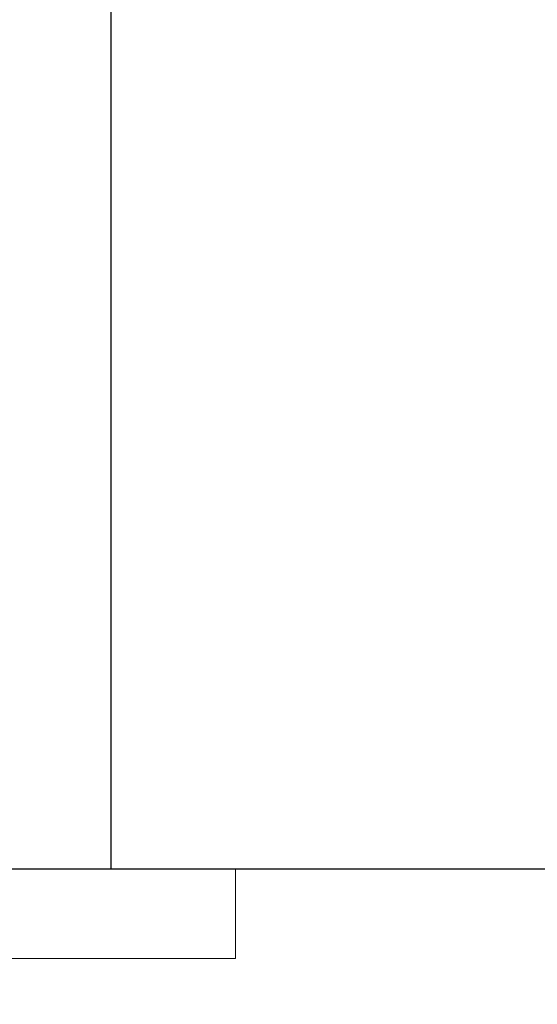
# Model space of a CAD drawing. Extents: x 4 to 256, y 4 to 205.
# Drawn here: x 199 to 203, y 100 to 107 of the extents above; entities that cross this region are included whole.
import ezdxf

# ---------------------------------------------------------------- set-up
doc = ezdxf.new("R2010")
doc.units = 0
doc.header["$MEASUREMENT"] = 0
doc.header["$PDSIZE"] = -1
doc.layers.add('Dimension', color=3, linetype='Continuous', lineweight=20)
doc.layers.add('Object', color=7, linetype='Continuous', lineweight=25)
doc.dimstyles.get("Standard").update_dxf_attribs({"dimtxt": 0.18, "dimasz": 0.18, "dimexe": 0.18, "dimexo": 0.0625, "dimgap": 0.09, "dimtad": 0, "dimtih": 1, "dimtoh": 1, "dimdec": 4, "dimzin": 0, "dimdsep": 46, "dimtxsty": 'Standard', "dimcen": 0.09, "dimadec": 0, "dimazin": 0, "dimtfac": 1, "dimtdec": 4, "dimtofl": 0, "dimtmove": 0, "dimatfit": 3, "dimfxl": 1, "dimtolj": 1, "dimtzin": 0, "dimarcsym": 0})

# ---------------------------------------------------------------- blocks, each defined once
blk = doc.blocks.new('*D63')
at = {"layer": 'Defpoints', "color": 0, "transparency": 16777216}
for p in [(216.202, 103.0265), (212.7619, 100.9375), (216.202, 100.9375)]:
    blk.add_point(p, dxfattribs=at)
at = {"layer": 'Dimension', "color": 0, "lineweight": -2, "transparency": 16777216}
for p, q in [((212.7619, 105.2765), (212.7619, 107.5265)), ((215.302, 103.0265), (210.9619, 103.0265)), ((215.302, 100.9375), (210.9619, 100.9375)), ((212.7619, 98.6875), (212.7619, 96.4375)), ((212.7619, 96.4375), (210.5119, 96.4375))]:
    blk.add_line(p, q, dxfattribs=at)
at = {"layer": 'Dimension', "color": 0, "transparency": 16777216}
for points in [[(212.3869, 105.2765), (213.1369, 105.2765), (212.7619, 103.0265)], [(212.3869, 98.6875), (213.1369, 98.6875), (212.7619, 100.9375)]]:
    blk.add_solid(points, dxfattribs=at)
at = {"layer": 'Dimension', "color": 0, "transparency": 16777216, "insert": (203.1619, 96.4375), "char_height": 1.8, "attachment_point": 5}
blk.add_mtext('\\A1;2.09 [53]', dxfattribs=at)

msp = doc.modelspace()

# ---------------------------------------------------------------- linework, layer by layer
at = {"layer": 'Object'}
for p, q in [((199.5266, 120.9375), (199.5266, 100.9375)), ((194.202, 100.9375), (238.202, 100.9375))]:
    msp.add_line(p, q, dxfattribs=at)
at = {"layer": 'Object', "color": 252, "lineweight": 9}
for p in [(200.424, 100.9375), (198.424, 100.2925)]:
    msp.add_line(p, (200.424, 100.2925), dxfattribs=at)

# ---------------------------------------------------------------- dimensions: what is measured, and where the dimension line sits
at = {"layer": 'Dimension'}
dim = msp.add_linear_dim(base=(212.7619, 100.9375), p1=(216.202, 103.0265), p2=(216.202, 100.9375), angle=90, dimstyle='Standard', override={"dimscale": 18, "dimtxt": 0.1, "dimasz": 0.125, "dimexe": 0.1, "dimexo": 0.05, "dimgap": 0.05, "dimdec": 2, "dimdle": 0.125, "dimtdec": 2}, dxfattribs=at)
dim.commit()
dim.dimension.update_dxf_attribs({"geometry": '*D63', "text_midpoint": (203.1619, 96.4375)})

# ---------------------------------------------------------------- leaders
at = {"layer": 'Dimension', "annotation_type": 0, "has_hookline": 1, "hookline_direction": 1, "text_width": 23.2}
msp.add_leader([(216.202, 102.2765), (213.2511, 90.35), (211.3162, 90.35)], dimstyle='Standard', override={"dimscale": 18, "dimtxt": 0.1, "dimasz": 0.125, "dimexe": 0.1, "dimexo": 0.05, "dimgap": 0.05, "dimdec": 2, "dimdle": 0.125, "dimtdec": 2}, dxfattribs=at)

doc.saveas('drawing.dxf')
